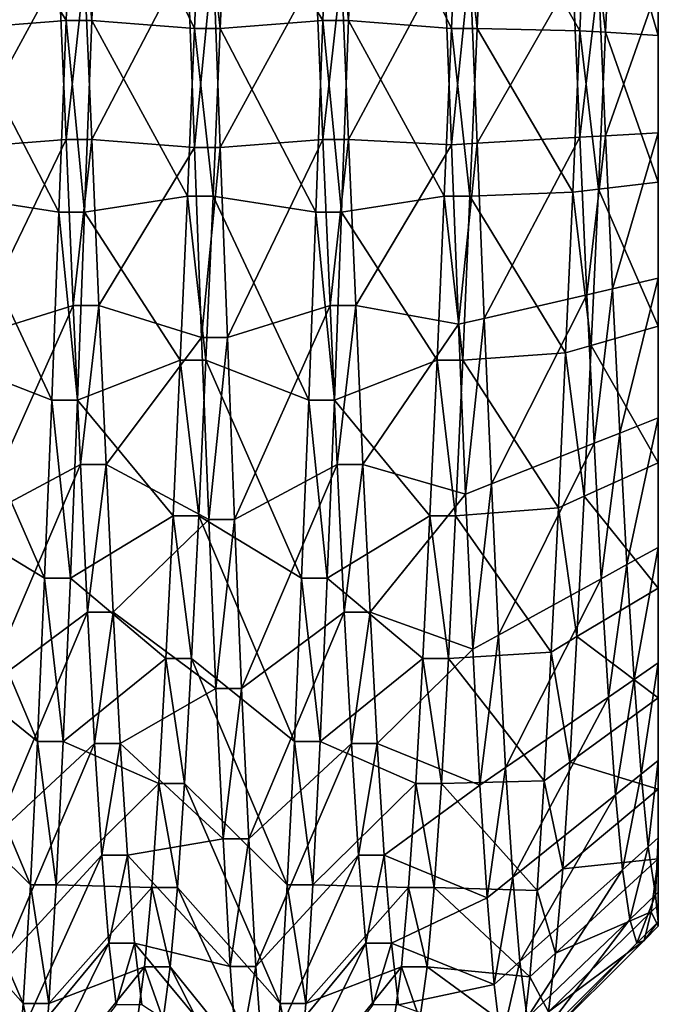
# Model space of a CAD drawing. Extents: x -0.07 to 0.068, y -0.075 to 0.039.
# Drawn here: x 0.067 to 0.068, y -0.008 to -0.006 of the extents above; entities that cross this region are included whole.
import ezdxf

# ---------------------------------------------------------------- set-up
doc = ezdxf.new("R2010")
doc.units = 0
doc.header["$MEASUREMENT"] = 0
doc.layers.get('0').update_dxf_attribs({"linetype": 'CONTINUOUS'})

msp = doc.modelspace()

# ---------------------------------------------------------------- linework, layer by layer
for points in [[(0.0680008, -0.0059667, 0.0549216), (0.0680008, -0.0044126, 0.0568886), (0.0680008, -0.0062755, 0.0549125)], [(0.0680008, -0.0062755, 0.0549125), (0.0680008, -0.0044126, 0.0568886), (0.0680008, -0.0044752, 0.0571912)], [(0.0680008, -0.0062755, 0.0549125), (0.0680008, -0.0044752, 0.0571912), (0.0680008, -0.0065813, 0.0549572)], [(0.0680008, -0.0065813, 0.0549572), (0.0680008, -0.0044752, 0.0571912), (0.0680008, -0.0045894, 0.0574783)], [(0.0680008, -0.0065813, 0.0549572), (0.0680008, -0.0045894, 0.0574783), (0.0680008, -0.0068746, 0.0550542)], [(0.0680008, -0.0068746, 0.0550542), (0.0680008, -0.0045894, 0.0574783), (0.0680008, -0.0047517, 0.0577413)], [(0.0680008, -0.0068746, 0.0550542), (0.0680008, -0.0047517, 0.0577413), (0.0680008, -0.0071467, 0.0552008)], [(0.0680008, -0.0071467, 0.0552008), (0.0680008, -0.0047517, 0.0577413), (0.0680008, -0.0049572, 0.057972)], [(0.0680008, -0.0071467, 0.0552008), (0.0680008, -0.0049572, 0.057972), (0.0680008, -0.0073891, 0.0553923)], [(0.0680008, -0.0073891, 0.0553923), (0.0680008, -0.0049572, 0.057972), (0.0680008, -0.0051997, 0.0581636)], [(0.0680008, -0.0073891, 0.0553923), (0.0680008, -0.0051997, 0.0581636), (0.0680008, -0.0075946, 0.0556231)], [(0.0680008, -0.0075946, 0.0556231), (0.0680008, -0.0051997, 0.0581636), (0.0680008, -0.0054717, 0.0583101)], [(0.0680008, -0.0075946, 0.0556231), (0.0680008, -0.0054717, 0.0583101), (0.0680008, -0.0077569, 0.055886)], [(0.0680008, -0.0077569, 0.055886), (0.0680008, -0.0054717, 0.0583101), (0.0680008, -0.005765, 0.0584072)], [(0.0665562, -0.0057081, 0.058648), (0.066757, -0.0060396, 0.0589904), (0.066772, -0.0056408, 0.0589322)], [(0.066772, -0.0056408, 0.0589322), (0.066757, -0.0060396, 0.0589904), (0.0668109, -0.0060396, 0.0589904)], [(0.066772, -0.0056408, 0.0589322), (0.0668109, -0.0060396, 0.0589904), (0.0668259, -0.0056408, 0.0589322)], [(0.0668259, -0.0056408, 0.0589322), (0.0668109, -0.0060396, 0.0589904), (0.0670267, -0.0060565, 0.0586989)], [(0.0668259, -0.0056408, 0.0589322), (0.0670267, -0.0060565, 0.0586989), (0.0670417, -0.0057081, 0.058648)], [(0.0670957, -0.0057081, 0.058648), (0.0672965, -0.0060396, 0.0589904), (0.0673115, -0.0056408, 0.0589322)], [(0.0673115, -0.0056408, 0.0589322), (0.0672965, -0.0060396, 0.0589904), (0.0673504, -0.0060396, 0.0589904)], [(0.0673115, -0.0056408, 0.0589322), (0.0673504, -0.0060396, 0.0589904), (0.0673654, -0.0056408, 0.0589322)], [(0.0673654, -0.0056408, 0.0589322), (0.0673504, -0.0060396, 0.0589904), (0.0675662, -0.0060565, 0.0586989)], [(0.0673654, -0.0056408, 0.0589322), (0.0675662, -0.0060565, 0.0586989), (0.0675812, -0.0057081, 0.058648)], [(0.0665562, -0.0057081, 0.058648), (0.0665412, -0.0060565, 0.0586989), (0.066757, -0.0060396, 0.0589904)], [(0.0670417, -0.0057081, 0.058648), (0.0670267, -0.0060565, 0.0586989), (0.0670807, -0.0060565, 0.0586989)], [(0.0670417, -0.0057081, 0.058648), (0.0670807, -0.0060565, 0.0586989), (0.0670957, -0.0057081, 0.058648)], [(0.0670957, -0.0057081, 0.058648), (0.0670807, -0.0060565, 0.0586989), (0.0672965, -0.0060396, 0.0589904)], [(0.0675812, -0.0057081, 0.058648), (0.0675662, -0.0060565, 0.0586989), (0.0676202, -0.0060565, 0.0586989)], [(0.0675812, -0.0057081, 0.058648), (0.0676202, -0.0060565, 0.0586989), (0.0676352, -0.0057081, 0.058648)], [(0.0676352, -0.0057081, 0.058648), (0.0676202, -0.0060565, 0.0586989), (0.067836, -0.0060613, 0.0586164)], [(0.0676352, -0.0057081, 0.058648), (0.067836, -0.0060613, 0.0586164), (0.067851, -0.0057305, 0.058553)], [(0.067851, -0.0057305, 0.058553), (0.067836, -0.0060613, 0.0586164), (0.0678899, -0.0060644, 0.0585626)], [(0.067851, -0.0057305, 0.058553), (0.0678899, -0.0060644, 0.0585626), (0.0679049, -0.005743, 0.0585005)], [(0.0679049, -0.005743, 0.0585005), (0.0678899, -0.0060644, 0.0585626), (0.0680008, -0.0060708, 0.0584518)], [(0.0679049, -0.005743, 0.0585005), (0.0680008, -0.0060708, 0.0584518), (0.0680008, -0.005765, 0.0584072)], [(0.0680008, -0.0077569, 0.055886), (0.0680008, -0.005765, 0.0584072), (0.0680008, -0.0078711, 0.0561731)], [(0.0680008, -0.0078711, 0.0561731), (0.0680008, -0.005765, 0.0584072), (0.0680008, -0.0060708, 0.0584518)], [(0.0665412, -0.0063067, 0.0543739), (0.0665262, -0.0059039, 0.0543858), (0.066742, -0.0059379, 0.0546758)], [(0.0668109, -0.0062898, 0.0546654), (0.066796, -0.0059379, 0.0546758), (0.0670118, -0.0059039, 0.0543858)], [(0.0668109, -0.0062898, 0.0546654), (0.0670118, -0.0059039, 0.0543858), (0.0670267, -0.0063067, 0.0543739)], [(0.0670267, -0.0063067, 0.0543739), (0.0670118, -0.0059039, 0.0543858), (0.0670657, -0.0059039, 0.0543858)], [(0.0670267, -0.0063067, 0.0543739), (0.0670657, -0.0059039, 0.0543858), (0.0670807, -0.0063067, 0.0543739)], [(0.0670807, -0.0063067, 0.0543739), (0.0670657, -0.0059039, 0.0543858), (0.0672815, -0.0059379, 0.0546758)], [(0.0673504, -0.0062898, 0.0546654), (0.0673354, -0.0059379, 0.0546758), (0.0675512, -0.0059143, 0.0544751)], [(0.0673504, -0.0062898, 0.0546654), (0.0675512, -0.0059143, 0.0544751), (0.0675662, -0.0063006, 0.0544786)], [(0.0675662, -0.0063006, 0.0544786), (0.0675512, -0.0059143, 0.0544751), (0.0676052, -0.0059206, 0.0545287)], [(0.0675662, -0.0063006, 0.0544786), (0.0676052, -0.0059206, 0.0545287), (0.0676202, -0.0062975, 0.0545325)], [(0.0676202, -0.0062975, 0.0545325), (0.0676052, -0.0059206, 0.0545287), (0.067821, -0.0059457, 0.054743)], [(0.0665412, -0.0063067, 0.0543739), (0.066742, -0.0059379, 0.0546758), (0.066757, -0.0062898, 0.0546654)], [(0.066757, -0.0062898, 0.0546654), (0.066742, -0.0059379, 0.0546758), (0.066796, -0.0059379, 0.0546758)], [(0.066757, -0.0062898, 0.0546654), (0.066796, -0.0059379, 0.0546758), (0.0668109, -0.0062898, 0.0546654)], [(0.0670807, -0.0063067, 0.0543739), (0.0672815, -0.0059379, 0.0546758), (0.0672965, -0.0062898, 0.0546654)], [(0.0672965, -0.0062898, 0.0546654), (0.0672815, -0.0059379, 0.0546758), (0.0673354, -0.0059379, 0.0546758)], [(0.0672965, -0.0062898, 0.0546654), (0.0673354, -0.0059379, 0.0546758), (0.0673504, -0.0062898, 0.0546654)], [(0.0676202, -0.0062975, 0.0545325), (0.067821, -0.0059457, 0.054743), (0.067836, -0.0062851, 0.0547479)], [(0.067836, -0.0062851, 0.0547479), (0.067821, -0.0059457, 0.054743), (0.0678749, -0.005952, 0.0547966)], [(0.067836, -0.0062851, 0.0547479), (0.0678749, -0.005952, 0.0547966), (0.0678899, -0.006282, 0.0548018)], [(0.0678899, -0.006282, 0.0548018), (0.0678749, -0.005952, 0.0547966), (0.0680008, -0.0059667, 0.0549216)], [(0.0678899, -0.006282, 0.0548018), (0.0680008, -0.0059667, 0.0549216), (0.0680008, -0.0062755, 0.0549125)], [(0.0665412, -0.0060565, 0.0586989), (0.066742, -0.0064425, 0.0589786), (0.066757, -0.0060396, 0.0589904)], [(0.066757, -0.0060396, 0.0589904), (0.066742, -0.0064425, 0.0589786), (0.0667959, -0.0064425, 0.0589786)], [(0.066757, -0.0060396, 0.0589904), (0.0667959, -0.0064425, 0.0589786), (0.0668109, -0.0060396, 0.0589904)], [(0.0668109, -0.0060396, 0.0589904), (0.0667959, -0.0064425, 0.0589786), (0.0670117, -0.0064085, 0.0586885)], [(0.0668109, -0.0060396, 0.0589904), (0.0670117, -0.0064085, 0.0586885), (0.0670267, -0.0060565, 0.0586989)], [(0.0670807, -0.0060565, 0.0586989), (0.0672815, -0.0064425, 0.0589786), (0.0672965, -0.0060396, 0.0589904)], [(0.0672965, -0.0060396, 0.0589904), (0.0672815, -0.0064425, 0.0589786), (0.0673354, -0.0064425, 0.0589786)], [(0.0672965, -0.0060396, 0.0589904), (0.0673354, -0.0064425, 0.0589786), (0.0673504, -0.0060396, 0.0589904)], [(0.0673504, -0.0060396, 0.0589904), (0.0673354, -0.0064425, 0.0589786), (0.0675512, -0.0064085, 0.0586885)], [(0.0673504, -0.0060396, 0.0589904), (0.0675512, -0.0064085, 0.0586885), (0.0675662, -0.0060565, 0.0586989)], [(0.0665412, -0.0060565, 0.0586989), (0.0665262, -0.0064085, 0.0586885), (0.066742, -0.0064425, 0.0589786)], [(0.0670267, -0.0060565, 0.0586989), (0.0670117, -0.0064085, 0.0586885), (0.0670657, -0.0064085, 0.0586885)], [(0.0670267, -0.0060565, 0.0586989), (0.0670657, -0.0064085, 0.0586885), (0.0670807, -0.0060565, 0.0586989)], [(0.0670807, -0.0060565, 0.0586989), (0.0670657, -0.0064085, 0.0586885), (0.0672815, -0.0064425, 0.0589786)], [(0.0675662, -0.0060565, 0.0586989), (0.0675512, -0.0064085, 0.0586885), (0.0676052, -0.0064085, 0.0586885)], [(0.0675662, -0.0060565, 0.0586989), (0.0676052, -0.0064085, 0.0586885), (0.0676202, -0.0060565, 0.0586989)], [(0.0676202, -0.0060565, 0.0586989), (0.0676052, -0.0064085, 0.0586885), (0.067821, -0.0064006, 0.0586213)], [(0.0676202, -0.0060565, 0.0586989), (0.067821, -0.0064006, 0.0586213), (0.067836, -0.0060613, 0.0586164)], [(0.067836, -0.0060613, 0.0586164), (0.067821, -0.0064006, 0.0586213), (0.0678749, -0.0063943, 0.0585678)], [(0.067836, -0.0060613, 0.0586164), (0.0678749, -0.0063943, 0.0585678), (0.0678899, -0.0060644, 0.0585626)], [(0.0678899, -0.0060644, 0.0585626), (0.0678749, -0.0063943, 0.0585678), (0.0680008, -0.0063796, 0.0584427)], [(0.0678899, -0.0060644, 0.0585626), (0.0680008, -0.0063796, 0.0584427), (0.0680008, -0.0060708, 0.0584518)], [(0.0680008, -0.0078711, 0.0561731), (0.0680008, -0.0060708, 0.0584518), (0.0680008, -0.0079337, 0.0564757)], [(0.0680008, -0.0079337, 0.0564757), (0.0680008, -0.0060708, 0.0584518), (0.0680008, -0.0063796, 0.0584427)], [(0.0676352, -0.0066655, 0.0546013), (0.0676202, -0.0062975, 0.0545325), (0.067836, -0.0062851, 0.0547479)], [(0.0676352, -0.0066655, 0.0546013), (0.067836, -0.0062851, 0.0547479), (0.067851, -0.0066158, 0.0548113)], [(0.067851, -0.0066158, 0.0548113), (0.067836, -0.0062851, 0.0547479), (0.0678899, -0.006282, 0.0548018)], [(0.067851, -0.0066158, 0.0548113), (0.0678899, -0.006282, 0.0548018), (0.0679049, -0.0066034, 0.0548638)], [(0.0679049, -0.0066034, 0.0548638), (0.0678899, -0.006282, 0.0548018), (0.0680008, -0.0062755, 0.0549125)], [(0.0679049, -0.0066034, 0.0548638), (0.0680008, -0.0062755, 0.0549125), (0.0680008, -0.0065813, 0.0549572)], [(0.0665562, -0.0067055, 0.0544322), (0.0665412, -0.0063067, 0.0543739), (0.066757, -0.0062898, 0.0546654)], [(0.0665562, -0.0067055, 0.0544322), (0.066757, -0.0062898, 0.0546654), (0.066772, -0.0066383, 0.0547163)], [(0.066772, -0.0066383, 0.0547163), (0.066757, -0.0062898, 0.0546654), (0.0668109, -0.0062898, 0.0546654)], [(0.066772, -0.0066383, 0.0547163), (0.0668109, -0.0062898, 0.0546654), (0.0668259, -0.0066383, 0.0547163)], [(0.0668259, -0.0066383, 0.0547163), (0.0668109, -0.0062898, 0.0546654), (0.0670267, -0.0063067, 0.0543739)], [(0.0668259, -0.0066383, 0.0547163), (0.0670267, -0.0063067, 0.0543739), (0.0670417, -0.0067055, 0.0544322)], [(0.0670417, -0.0067055, 0.0544322), (0.0670267, -0.0063067, 0.0543739), (0.0670807, -0.0063067, 0.0543739)], [(0.0670417, -0.0067055, 0.0544322), (0.0670807, -0.0063067, 0.0543739), (0.0670957, -0.0067055, 0.0544322)], [(0.0670957, -0.0067055, 0.0544322), (0.0670807, -0.0063067, 0.0543739), (0.0672965, -0.0062898, 0.0546654)], [(0.0670957, -0.0067055, 0.0544322), (0.0672965, -0.0062898, 0.0546654), (0.0673115, -0.0066383, 0.0547163)], [(0.0673115, -0.0066383, 0.0547163), (0.0672965, -0.0062898, 0.0546654), (0.0673504, -0.0062898, 0.0546654)], [(0.0673115, -0.0066383, 0.0547163), (0.0673504, -0.0062898, 0.0546654), (0.0673654, -0.0066383, 0.0547163)], [(0.0673654, -0.0066383, 0.0547163), (0.0673504, -0.0062898, 0.0546654), (0.0675662, -0.0063006, 0.0544786)], [(0.0673654, -0.0066383, 0.0547163), (0.0675662, -0.0063006, 0.0544786), (0.0675812, -0.0066779, 0.0545488)], [(0.0675812, -0.0066779, 0.0545488), (0.0675662, -0.0063006, 0.0544786), (0.0676202, -0.0062975, 0.0545325)], [(0.0675812, -0.0066779, 0.0545488), (0.0676202, -0.0062975, 0.0545325), (0.0676352, -0.0066655, 0.0546013)], [(0.0678749, -0.0063943, 0.0585678), (0.0680008, -0.0066822, 0.0583801), (0.0680008, -0.0063796, 0.0584427)], [(0.0680008, -0.0079337, 0.0564757), (0.0680008, -0.0063796, 0.0584427), (0.0680008, -0.0079428, 0.0567845)], [(0.0680008, -0.0079428, 0.0567845), (0.0680008, -0.0063796, 0.0584427), (0.0680008, -0.0066822, 0.0583801)], [(0.0665262, -0.0064085, 0.0586885), (0.0665112, -0.0067533, 0.0586172), (0.066727, -0.0068372, 0.0588969)], [(0.0665262, -0.0064085, 0.0586885), (0.066727, -0.0068372, 0.0588969), (0.066742, -0.0064425, 0.0589786)], [(0.0667959, -0.0064425, 0.0589786), (0.0669968, -0.0067533, 0.0586172), (0.0670117, -0.0064085, 0.0586885)], [(0.0670117, -0.0064085, 0.0586885), (0.0669968, -0.0067533, 0.0586172), (0.0670507, -0.0067533, 0.0586172)], [(0.0670117, -0.0064085, 0.0586885), (0.0670507, -0.0067533, 0.0586172), (0.0670657, -0.0064085, 0.0586885)], [(0.0670657, -0.0064085, 0.0586885), (0.0670507, -0.0067533, 0.0586172), (0.0672665, -0.0068372, 0.0588969)], [(0.0670657, -0.0064085, 0.0586885), (0.0672665, -0.0068372, 0.0588969), (0.0672815, -0.0064425, 0.0589786)], [(0.0673354, -0.0064425, 0.0589786), (0.0675363, -0.0067533, 0.0586172), (0.0675512, -0.0064085, 0.0586885)], [(0.0675512, -0.0064085, 0.0586885), (0.0675363, -0.0067533, 0.0586172), (0.0675902, -0.0067533, 0.0586172)], [(0.0675512, -0.0064085, 0.0586885), (0.0675902, -0.0067533, 0.0586172), (0.0676052, -0.0064085, 0.0586885)], [(0.0676052, -0.0064085, 0.0586885), (0.0675902, -0.0067533, 0.0586172), (0.067806, -0.0067382, 0.0585667)], [(0.0676052, -0.0064085, 0.0586885), (0.067806, -0.0067382, 0.0585667), (0.067821, -0.0064006, 0.0586213)], [(0.067821, -0.0064006, 0.0586213), (0.067806, -0.0067382, 0.0585667), (0.06786, -0.0067227, 0.0585151)], [(0.067821, -0.0064006, 0.0586213), (0.06786, -0.0067227, 0.0585151), (0.0678749, -0.0063943, 0.0585678)], [(0.0678749, -0.0063943, 0.0585678), (0.06786, -0.0067227, 0.0585151), (0.0680008, -0.0066822, 0.0583801)], [(0.066742, -0.0064425, 0.0589786), (0.066727, -0.0068372, 0.0588969), (0.066781, -0.0068372, 0.0588969)], [(0.066742, -0.0064425, 0.0589786), (0.066781, -0.0068372, 0.0588969), (0.0667959, -0.0064425, 0.0589786)], [(0.0667959, -0.0064425, 0.0589786), (0.066781, -0.0068372, 0.0588969), (0.0669968, -0.0067533, 0.0586172)], [(0.0672815, -0.0064425, 0.0589786), (0.0672665, -0.0068372, 0.0588969), (0.0673205, -0.0068372, 0.0588969)], [(0.0672815, -0.0064425, 0.0589786), (0.0673205, -0.0068372, 0.0588969), (0.0673354, -0.0064425, 0.0589786)], [(0.0673354, -0.0064425, 0.0589786), (0.0673205, -0.0068372, 0.0588969), (0.0675363, -0.0067533, 0.0586172)], [(0.0679199, -0.0069067, 0.0549799), (0.0679049, -0.0066034, 0.0548638), (0.0680008, -0.0065813, 0.0549572)], [(0.0679199, -0.0069067, 0.0549799), (0.0680008, -0.0065813, 0.0549572), (0.0680008, -0.0068746, 0.0550542)], [(0.0676502, -0.0070134, 0.0547322), (0.0676352, -0.0066655, 0.0546013), (0.067851, -0.0066158, 0.0548113)], [(0.0676502, -0.0070134, 0.0547322), (0.067851, -0.0066158, 0.0548113), (0.067866, -0.006928, 0.0549304)], [(0.067866, -0.006928, 0.0549304), (0.067851, -0.0066158, 0.0548113), (0.0679049, -0.0066034, 0.0548638)], [(0.067866, -0.006928, 0.0549304), (0.0679049, -0.0066034, 0.0548638), (0.0679199, -0.0069067, 0.0549799)], [(0.0665712, -0.0070881, 0.0545588), (0.0665562, -0.0067055, 0.0544322), (0.066772, -0.0066383, 0.0547163)], [(0.0665712, -0.0070881, 0.0545588), (0.066772, -0.0066383, 0.0547163), (0.066787, -0.0069726, 0.0548269)], [(0.066787, -0.0069726, 0.0548269), (0.066772, -0.0066383, 0.0547163), (0.0668259, -0.0066383, 0.0547163)], [(0.066787, -0.0069726, 0.0548269), (0.0668259, -0.0066383, 0.0547163), (0.0668409, -0.0069726, 0.0548269)], [(0.0668409, -0.0069726, 0.0548269), (0.0668259, -0.0066383, 0.0547163), (0.0670417, -0.0067055, 0.0544322)], [(0.0671107, -0.0070881, 0.0545588), (0.0670957, -0.0067055, 0.0544322), (0.0673115, -0.0066383, 0.0547163)], [(0.0671107, -0.0070881, 0.0545588), (0.0673115, -0.0066383, 0.0547163), (0.0673265, -0.0069726, 0.0548269)], [(0.0673265, -0.0069726, 0.0548269), (0.0673115, -0.0066383, 0.0547163), (0.0673654, -0.0066383, 0.0547163)], [(0.0673265, -0.0069726, 0.0548269), (0.0673654, -0.0066383, 0.0547163), (0.0673804, -0.0069726, 0.0548269)], [(0.0673804, -0.0069726, 0.0548269), (0.0673654, -0.0066383, 0.0547163), (0.0675812, -0.0066779, 0.0545488)], [(0.0673804, -0.0069726, 0.0548269), (0.0675812, -0.0066779, 0.0545488), (0.0675962, -0.0070348, 0.0546826)], [(0.0675962, -0.0070348, 0.0546826), (0.0675812, -0.0066779, 0.0545488), (0.0676352, -0.0066655, 0.0546013)], [(0.0675962, -0.0070348, 0.0546826), (0.0676352, -0.0066655, 0.0546013), (0.0676502, -0.0070134, 0.0547322)], [(0.06786, -0.0067227, 0.0585151), (0.0680008, -0.0069693, 0.0582659), (0.0680008, -0.0066822, 0.0583801)], [(0.0680008, -0.0079428, 0.0567845), (0.0680008, -0.0066822, 0.0583801), (0.0680008, -0.0078982, 0.0570903)], [(0.0680008, -0.0078982, 0.0570903), (0.0680008, -0.0066822, 0.0583801), (0.0680008, -0.0069693, 0.0582659)], [(0.0668409, -0.0069726, 0.0548269), (0.0670417, -0.0067055, 0.0544322), (0.0670567, -0.0070881, 0.0545588)], [(0.0670567, -0.0070881, 0.0545588), (0.0670417, -0.0067055, 0.0544322), (0.0670957, -0.0067055, 0.0544322)], [(0.0670567, -0.0070881, 0.0545588), (0.0670957, -0.0067055, 0.0544322), (0.0671107, -0.0070881, 0.0545588)], [(0.067806, -0.0067382, 0.0585667), (0.067845, -0.0070393, 0.0584052), (0.06786, -0.0067227, 0.0585151)], [(0.06786, -0.0067227, 0.0585151), (0.067845, -0.0070393, 0.0584052), (0.0680008, -0.0069693, 0.0582659)], [(0.0675902, -0.0067533, 0.0586172), (0.067791, -0.0070636, 0.0584534), (0.067806, -0.0067382, 0.0585667)], [(0.067806, -0.0067382, 0.0585667), (0.067791, -0.0070636, 0.0584534), (0.067845, -0.0070393, 0.0584052)], [(0.0665112, -0.0067533, 0.0586172), (0.0664962, -0.0070805, 0.0584871), (0.066712, -0.0072117, 0.058748)], [(0.0665112, -0.0067533, 0.0586172), (0.066712, -0.0072117, 0.058748), (0.066727, -0.0068372, 0.0588969)], [(0.066781, -0.0068372, 0.0588969), (0.0669818, -0.0070805, 0.0584871), (0.0669968, -0.0067533, 0.0586172)], [(0.0669968, -0.0067533, 0.0586172), (0.0669818, -0.0070805, 0.0584871), (0.0670357, -0.0070805, 0.0584871)], [(0.0669968, -0.0067533, 0.0586172), (0.0670357, -0.0070805, 0.0584871), (0.0670507, -0.0067533, 0.0586172)], [(0.0670507, -0.0067533, 0.0586172), (0.0670357, -0.0070805, 0.0584871), (0.0672515, -0.0072117, 0.058748)], [(0.0670507, -0.0067533, 0.0586172), (0.0672515, -0.0072117, 0.058748), (0.0672665, -0.0068372, 0.0588969)], [(0.0673205, -0.0068372, 0.0588969), (0.0675213, -0.0070805, 0.0584871), (0.0675363, -0.0067533, 0.0586172)], [(0.0675363, -0.0067533, 0.0586172), (0.0675213, -0.0070805, 0.0584871), (0.0675752, -0.0070805, 0.0584871)], [(0.0675363, -0.0067533, 0.0586172), (0.0675752, -0.0070805, 0.0584871), (0.0675902, -0.0067533, 0.0586172)], [(0.0675902, -0.0067533, 0.0586172), (0.0675752, -0.0070805, 0.0584871), (0.067791, -0.0070636, 0.0584534)], [(0.066727, -0.0068372, 0.0588969), (0.066712, -0.0072117, 0.058748), (0.066766, -0.0072117, 0.058748)], [(0.066727, -0.0068372, 0.0588969), (0.066766, -0.0072117, 0.058748), (0.066781, -0.0068372, 0.0588969)], [(0.066781, -0.0068372, 0.0588969), (0.066766, -0.0072117, 0.058748), (0.0669818, -0.0070805, 0.0584871)], [(0.0672665, -0.0068372, 0.0588969), (0.0672515, -0.0072117, 0.058748), (0.0673055, -0.0072117, 0.058748)], [(0.0672665, -0.0068372, 0.0588969), (0.0673055, -0.0072117, 0.058748), (0.0673205, -0.0068372, 0.0588969)], [(0.0673205, -0.0068372, 0.0588969), (0.0673055, -0.0072117, 0.058748), (0.0675213, -0.0070805, 0.0584871)], [(0.0679349, -0.0071829, 0.0551457), (0.0679199, -0.0069067, 0.0549799), (0.0680008, -0.0068746, 0.0550542)], [(0.0679349, -0.0071829, 0.0551457), (0.0680008, -0.0068746, 0.0550542), (0.0680008, -0.0071467, 0.0552008)], [(0.0678809, -0.0072125, 0.0551006), (0.067866, -0.006928, 0.0549304), (0.0679199, -0.0069067, 0.0549799)], [(0.0678809, -0.0072125, 0.0551006), (0.0679199, -0.0069067, 0.0549799), (0.0679349, -0.0071829, 0.0551457)], [(0.0676651, -0.007331, 0.0549202), (0.0676502, -0.0070134, 0.0547322), (0.067866, -0.006928, 0.0549304)], [(0.0676651, -0.007331, 0.0549202), (0.067866, -0.006928, 0.0549304), (0.0678809, -0.0072125, 0.0551006)], [(0.067845, -0.0070393, 0.0584052), (0.0680008, -0.0072323, 0.0581036), (0.0680008, -0.0069693, 0.0582659)], [(0.0680008, -0.0078982, 0.0570903), (0.0680008, -0.0069693, 0.0582659), (0.0680008, -0.0078011, 0.0573836)], [(0.0680008, -0.0078011, 0.0573836), (0.0680008, -0.0069693, 0.0582659), (0.0680008, -0.0072323, 0.0581036)], [(0.0665861, -0.007443, 0.0547499), (0.0665712, -0.0070881, 0.0545588), (0.066787, -0.0069726, 0.0548269)], [(0.0665861, -0.007443, 0.0547499), (0.066787, -0.0069726, 0.0548269), (0.066802, -0.0072826, 0.0549939)], [(0.066802, -0.0072826, 0.0549939), (0.066787, -0.0069726, 0.0548269), (0.0668409, -0.0069726, 0.0548269)], [(0.066802, -0.0072826, 0.0549939), (0.0668409, -0.0069726, 0.0548269), (0.0668559, -0.0072826, 0.0549939)], [(0.0668559, -0.0072826, 0.0549939), (0.0668409, -0.0069726, 0.0548269), (0.0670567, -0.0070881, 0.0545588)], [(0.0671256, -0.007443, 0.0547499), (0.0671107, -0.0070881, 0.0545588), (0.0673265, -0.0069726, 0.0548269)], [(0.0671256, -0.007443, 0.0547499), (0.0673265, -0.0069726, 0.0548269), (0.0673414, -0.0072826, 0.0549939)], [(0.0673414, -0.0072826, 0.0549939), (0.0673265, -0.0069726, 0.0548269), (0.0673804, -0.0069726, 0.0548269)], [(0.0673414, -0.0072826, 0.0549939), (0.0673804, -0.0069726, 0.0548269), (0.0673954, -0.0072826, 0.0549939)], [(0.0673954, -0.0072826, 0.0549939), (0.0673804, -0.0069726, 0.0548269), (0.0675962, -0.0070348, 0.0546826)], [(0.0676112, -0.0073607, 0.0548752), (0.0675962, -0.0070348, 0.0546826), (0.0676502, -0.0070134, 0.0547322)], [(0.0676112, -0.0073607, 0.0548752), (0.0676502, -0.0070134, 0.0547322), (0.0676651, -0.007331, 0.0549202)], [(0.0673954, -0.0072826, 0.0549939), (0.0675962, -0.0070348, 0.0546826), (0.0676112, -0.0073607, 0.0548752)], [(0.067791, -0.0070636, 0.0584534), (0.06783, -0.0073343, 0.0582406), (0.067845, -0.0070393, 0.0584052)], [(0.067845, -0.0070393, 0.0584052), (0.06783, -0.0073343, 0.0582406), (0.0680008, -0.0072323, 0.0581036)], [(0.0675752, -0.0070805, 0.0584871), (0.067776, -0.0073666, 0.0582839), (0.067791, -0.0070636, 0.0584534)], [(0.067791, -0.0070636, 0.0584534), (0.067776, -0.0073666, 0.0582839), (0.06783, -0.0073343, 0.0582406)], [(0.0664962, -0.0070805, 0.0584871), (0.0664812, -0.0073801, 0.0583021), (0.066697, -0.0075546, 0.0585362)], [(0.0664962, -0.0070805, 0.0584871), (0.066697, -0.0075546, 0.0585362), (0.066712, -0.0072117, 0.058748)], [(0.066766, -0.0072117, 0.058748), (0.0669668, -0.0073801, 0.0583021), (0.0669818, -0.0070805, 0.0584871)], [(0.0668559, -0.0072826, 0.0549939), (0.0670567, -0.0070881, 0.0545588), (0.0670717, -0.007443, 0.0547499)], [(0.0669818, -0.0070805, 0.0584871), (0.0669668, -0.0073801, 0.0583021), (0.0670207, -0.0073801, 0.0583021)], [(0.0669818, -0.0070805, 0.0584871), (0.0670207, -0.0073801, 0.0583021), (0.0670357, -0.0070805, 0.0584871)], [(0.0670357, -0.0070805, 0.0584871), (0.0670207, -0.0073801, 0.0583021), (0.0672365, -0.0075546, 0.0585362)], [(0.0670357, -0.0070805, 0.0584871), (0.0672365, -0.0075546, 0.0585362), (0.0672515, -0.0072117, 0.058748)], [(0.0670717, -0.007443, 0.0547499), (0.0670567, -0.0070881, 0.0545588), (0.0671107, -0.0070881, 0.0545588)], [(0.0670717, -0.007443, 0.0547499), (0.0671107, -0.0070881, 0.0545588), (0.0671256, -0.007443, 0.0547499)], [(0.0673055, -0.0072117, 0.058748), (0.0675063, -0.0073801, 0.0583021), (0.0675213, -0.0070805, 0.0584871)], [(0.0675213, -0.0070805, 0.0584871), (0.0675063, -0.0073801, 0.0583021), (0.0675602, -0.0073801, 0.0583021)], [(0.0675213, -0.0070805, 0.0584871), (0.0675602, -0.0073801, 0.0583021), (0.0675752, -0.0070805, 0.0584871)], [(0.0675752, -0.0070805, 0.0584871), (0.0675602, -0.0073801, 0.0583021), (0.067776, -0.0073666, 0.0582839)], [(0.0679499, -0.0074241, 0.0553553), (0.0679349, -0.0071829, 0.0551457), (0.0680008, -0.0071467, 0.0552008)], [(0.0679499, -0.0074241, 0.0553553), (0.0680008, -0.0071467, 0.0552008), (0.0680008, -0.0073891, 0.0553923)], [(0.0678959, -0.0074611, 0.055316), (0.0678809, -0.0072125, 0.0551006), (0.0679349, -0.0071829, 0.0551457)], [(0.0678959, -0.0074611, 0.055316), (0.0679349, -0.0071829, 0.0551457), (0.0679499, -0.0074241, 0.0553553)], [(0.066712, -0.0072117, 0.058748), (0.066697, -0.0075546, 0.0585362), (0.066751, -0.0075546, 0.0585362)], [(0.066712, -0.0072117, 0.058748), (0.066751, -0.0075546, 0.0585362), (0.066766, -0.0072117, 0.058748)], [(0.066766, -0.0072117, 0.058748), (0.066751, -0.0075546, 0.0585362), (0.0669668, -0.0073801, 0.0583021)], [(0.0672515, -0.0072117, 0.058748), (0.0672365, -0.0075546, 0.0585362), (0.0672905, -0.0075546, 0.0585362)], [(0.0672515, -0.0072117, 0.058748), (0.0672905, -0.0075546, 0.0585362), (0.0673055, -0.0072117, 0.058748)], [(0.0673055, -0.0072117, 0.058748), (0.0672905, -0.0075546, 0.0585362), (0.0675063, -0.0073801, 0.0583021)], [(0.0676801, -0.0076091, 0.055159), (0.0676651, -0.007331, 0.0549202), (0.0678809, -0.0072125, 0.0551006)], [(0.0676801, -0.0076091, 0.055159), (0.0678809, -0.0072125, 0.0551006), (0.0678959, -0.0074611, 0.055316)], [(0.06783, -0.0073343, 0.0582406), (0.0680008, -0.007463, 0.0578981), (0.0680008, -0.0072323, 0.0581036)], [(0.0680008, -0.0078011, 0.0573836), (0.0680008, -0.0072323, 0.0581036), (0.0680008, -0.0076546, 0.0576557)], [(0.0680008, -0.0076546, 0.0576557), (0.0680008, -0.0072323, 0.0581036), (0.0680008, -0.007463, 0.0578981)], [(0.0666011, -0.0077592, 0.0549998), (0.0665861, -0.007443, 0.0547499), (0.066802, -0.0072826, 0.0549939)], [(0.0666011, -0.0077592, 0.0549998), (0.066802, -0.0072826, 0.0549939), (0.0668169, -0.0075589, 0.0552122)], [(0.0668169, -0.0075589, 0.0552122), (0.066802, -0.0072826, 0.0549939), (0.0668559, -0.0072826, 0.0549939)], [(0.0668169, -0.0075589, 0.0552122), (0.0668559, -0.0072826, 0.0549939), (0.0668709, -0.0075589, 0.0552122)], [(0.0668709, -0.0075589, 0.0552122), (0.0668559, -0.0072826, 0.0549939), (0.0670717, -0.007443, 0.0547499)], [(0.0671406, -0.0077592, 0.0549998), (0.0671256, -0.007443, 0.0547499), (0.0673414, -0.0072826, 0.0549939)], [(0.0671406, -0.0077592, 0.0549998), (0.0673414, -0.0072826, 0.0549939), (0.0673564, -0.0075589, 0.0552122)], [(0.0673564, -0.0075589, 0.0552122), (0.0673414, -0.0072826, 0.0549939), (0.0673954, -0.0072826, 0.0549939)], [(0.0673564, -0.0075589, 0.0552122), (0.0673954, -0.0072826, 0.0549939), (0.0674104, -0.0075589, 0.0552122)], [(0.0674104, -0.0075589, 0.0552122), (0.0673954, -0.0072826, 0.0549939), (0.0676112, -0.0073607, 0.0548752)], [(0.0676262, -0.0076461, 0.0551197), (0.0676112, -0.0073607, 0.0548752), (0.0676651, -0.007331, 0.0549202)], [(0.0676262, -0.0076461, 0.0551197), (0.0676651, -0.007331, 0.0549202), (0.0676801, -0.0076091, 0.055159)], [(0.067776, -0.0073666, 0.0582839), (0.067815, -0.0075982, 0.0580256), (0.06783, -0.0073343, 0.0582406)], [(0.06783, -0.0073343, 0.0582406), (0.067815, -0.0075982, 0.0580256), (0.0680008, -0.007463, 0.0578981)], [(0.0674104, -0.0075589, 0.0552122), (0.0676112, -0.0073607, 0.0548752), (0.0676262, -0.0076461, 0.0551197)], [(0.0664812, -0.0073801, 0.0583021), (0.0664663, -0.0076431, 0.0580679), (0.0666821, -0.0078556, 0.0582682)], [(0.0664812, -0.0073801, 0.0583021), (0.0666821, -0.0078556, 0.0582682), (0.066697, -0.0075546, 0.0585362)], [(0.066751, -0.0075546, 0.0585362), (0.0669518, -0.0076431, 0.0580679), (0.0669668, -0.0073801, 0.0583021)], [(0.0669668, -0.0073801, 0.0583021), (0.0669518, -0.0076431, 0.0580679), (0.0670058, -0.0076431, 0.0580679)], [(0.0669668, -0.0073801, 0.0583021), (0.0670058, -0.0076431, 0.0580679), (0.0670207, -0.0073801, 0.0583021)], [(0.0670207, -0.0073801, 0.0583021), (0.0670058, -0.0076431, 0.0580679), (0.0672215, -0.0078556, 0.0582682)], [(0.0670207, -0.0073801, 0.0583021), (0.0672215, -0.0078556, 0.0582682), (0.0672365, -0.0075546, 0.0585362)], [(0.0672905, -0.0075546, 0.0585362), (0.0674913, -0.0076431, 0.0580679), (0.0675063, -0.0073801, 0.0583021)], [(0.0675063, -0.0073801, 0.0583021), (0.0674913, -0.0076431, 0.0580679), (0.0675453, -0.0076431, 0.0580679)], [(0.0675063, -0.0073801, 0.0583021), (0.0675453, -0.0076431, 0.0580679), (0.0675602, -0.0073801, 0.0583021)], [(0.0675602, -0.0073801, 0.0583021), (0.0675453, -0.0076431, 0.0580679), (0.067761, -0.0076375, 0.0580626)], [(0.0675602, -0.0073801, 0.0583021), (0.067761, -0.0076375, 0.0580626), (0.067776, -0.0073666, 0.0582839)], [(0.067776, -0.0073666, 0.0582839), (0.067761, -0.0076375, 0.0580626), (0.067815, -0.0075982, 0.0580256)], [(0.0679649, -0.0076235, 0.0556016), (0.0679499, -0.0074241, 0.0553553), (0.0680008, -0.0073891, 0.0553923)], [(0.0679649, -0.0076235, 0.0556016), (0.0680008, -0.0073891, 0.0553923), (0.0680008, -0.0075946, 0.0556231)], [(0.0679109, -0.0076667, 0.0555693), (0.0678959, -0.0074611, 0.055316), (0.0679499, -0.0074241, 0.0553553)], [(0.0679109, -0.0076667, 0.0555693), (0.0679499, -0.0074241, 0.0553553), (0.0679649, -0.0076235, 0.0556016)], [(0.0668709, -0.0075589, 0.0552122), (0.0670717, -0.007443, 0.0547499), (0.0670867, -0.0077592, 0.0549998)], [(0.0670867, -0.0077592, 0.0549998), (0.0670717, -0.007443, 0.0547499), (0.0671256, -0.007443, 0.0547499)], [(0.0670867, -0.0077592, 0.0549998), (0.0671256, -0.007443, 0.0547499), (0.0671406, -0.0077592, 0.0549998)], [(0.0676951, -0.0078398, 0.0554404), (0.0676801, -0.0076091, 0.055159), (0.0678959, -0.0074611, 0.055316)], [(0.0676951, -0.0078398, 0.0554404), (0.0678959, -0.0074611, 0.055316), (0.0679109, -0.0076667, 0.0555693)], [(0.067815, -0.0075982, 0.0580256), (0.0680008, -0.0076546, 0.0576557), (0.0680008, -0.007463, 0.0578981)], [(0.0666161, -0.0080272, 0.0553007), (0.0666011, -0.0077592, 0.0549998), (0.0668169, -0.0075589, 0.0552122)], [(0.0666161, -0.0080272, 0.0553007), (0.0668169, -0.0075589, 0.0552122), (0.0668319, -0.0077931, 0.0554752)], [(0.066697, -0.0075546, 0.0585362), (0.0666821, -0.0078556, 0.0582682), (0.066736, -0.0078556, 0.0582682)], [(0.066697, -0.0075546, 0.0585362), (0.066736, -0.0078556, 0.0582682), (0.066751, -0.0075546, 0.0585362)], [(0.066751, -0.0075546, 0.0585362), (0.066736, -0.0078556, 0.0582682), (0.0669518, -0.0076431, 0.0580679)], [(0.0668319, -0.0077931, 0.0554752), (0.0668169, -0.0075589, 0.0552122), (0.0668709, -0.0075589, 0.0552122)], [(0.0668319, -0.0077931, 0.0554752), (0.0668709, -0.0075589, 0.0552122), (0.0668859, -0.0077931, 0.0554752)], [(0.0668859, -0.0077931, 0.0554752), (0.0668709, -0.0075589, 0.0552122), (0.0670867, -0.0077592, 0.0549998)], [(0.0671556, -0.0080272, 0.0553007), (0.0671406, -0.0077592, 0.0549998), (0.0673564, -0.0075589, 0.0552122)], [(0.0671556, -0.0080272, 0.0553007), (0.0673564, -0.0075589, 0.0552122), (0.0673714, -0.0077931, 0.0554752)], [(0.0672365, -0.0075546, 0.0585362), (0.0672215, -0.0078556, 0.0582682), (0.0672755, -0.0078556, 0.0582682)], [(0.0672365, -0.0075546, 0.0585362), (0.0672755, -0.0078556, 0.0582682), (0.0672905, -0.0075546, 0.0585362)], [(0.0672905, -0.0075546, 0.0585362), (0.0672755, -0.0078556, 0.0582682), (0.0674913, -0.0076431, 0.0580679)], [(0.0673714, -0.0077931, 0.0554752), (0.0673564, -0.0075589, 0.0552122), (0.0674104, -0.0075589, 0.0552122)], [(0.0673714, -0.0077931, 0.0554752), (0.0674104, -0.0075589, 0.0552122), (0.0674254, -0.0077931, 0.0554752)], [(0.0674254, -0.0077931, 0.0554752), (0.0674104, -0.0075589, 0.0552122), (0.0676262, -0.0076461, 0.0551197)], [(0.0676412, -0.007883, 0.0554082), (0.0676262, -0.0076461, 0.0551197), (0.0676801, -0.0076091, 0.055159)], [(0.0676412, -0.007883, 0.0554082), (0.0676801, -0.0076091, 0.055159), (0.0676951, -0.0078398, 0.0554404)], [(0.067761, -0.0076375, 0.0580626), (0.0678, -0.0078224, 0.0577659), (0.067815, -0.0075982, 0.0580256)], [(0.067815, -0.0075982, 0.0580256), (0.0678, -0.0078224, 0.0577659), (0.0680008, -0.0076546, 0.0576557)], [(0.0679798, -0.0077757, 0.0558766), (0.0679649, -0.0076235, 0.0556016), (0.0680008, -0.0075946, 0.0556231)], [(0.0679798, -0.0077757, 0.0558766), (0.0680008, -0.0075946, 0.0556231), (0.0680008, -0.0077569, 0.055886)], [(0.0679259, -0.0078239, 0.0558523), (0.0679109, -0.0076667, 0.0555693), (0.0679649, -0.0076235, 0.0556016)], [(0.0679259, -0.0078239, 0.0558523), (0.0679649, -0.0076235, 0.0556016), (0.0679798, -0.0077757, 0.0558766)], [(0.0664663, -0.0076431, 0.0580679), (0.0664513, -0.0078614, 0.0577916), (0.0666671, -0.0081054, 0.0579519)], [(0.0664663, -0.0076431, 0.0580679), (0.0666671, -0.0081054, 0.0579519), (0.0666821, -0.0078556, 0.0582682)], [(0.066736, -0.0078556, 0.0582682), (0.0669368, -0.0078614, 0.0577916), (0.0669518, -0.0076431, 0.0580679)], [(0.0669518, -0.0076431, 0.0580679), (0.0669368, -0.0078614, 0.0577916), (0.0669908, -0.0078614, 0.0577916)], [(0.0669518, -0.0076431, 0.0580679), (0.0669908, -0.0078614, 0.0577916), (0.0670058, -0.0076431, 0.0580679)], [(0.0670058, -0.0076431, 0.0580679), (0.0669908, -0.0078614, 0.0577916), (0.0672066, -0.0081054, 0.0579519)], [(0.0670058, -0.0076431, 0.0580679), (0.0672066, -0.0081054, 0.0579519), (0.0672215, -0.0078556, 0.0582682)], [(0.0672755, -0.0078556, 0.0582682), (0.0674763, -0.0078614, 0.0577916), (0.0674913, -0.0076431, 0.0580679)], [(0.0674254, -0.0077931, 0.0554752), (0.0676262, -0.0076461, 0.0551197), (0.0676412, -0.007883, 0.0554082)], [(0.0674913, -0.0076431, 0.0580679), (0.0674763, -0.0078614, 0.0577916), (0.0675303, -0.0078614, 0.0577916)], [(0.0674913, -0.0076431, 0.0580679), (0.0675303, -0.0078614, 0.0577916), (0.0675453, -0.0076431, 0.0580679)], [(0.0675453, -0.0076431, 0.0580679), (0.0675303, -0.0078614, 0.0577916), (0.0677461, -0.0078675, 0.0577956)], [(0.0675453, -0.0076431, 0.0580679), (0.0677461, -0.0078675, 0.0577956), (0.067761, -0.0076375, 0.0580626)], [(0.067761, -0.0076375, 0.0580626), (0.0677461, -0.0078675, 0.0577956), (0.0678, -0.0078224, 0.0577659)], [(0.0678, -0.0078224, 0.0577659), (0.0680008, -0.0078011, 0.0573836), (0.0680008, -0.0076546, 0.0576557)], [(0.0677101, -0.0080167, 0.0557554), (0.0676951, -0.0078398, 0.0554404), (0.0679109, -0.0076667, 0.0555693)], [(0.0677101, -0.0080167, 0.0557554), (0.0679109, -0.0076667, 0.0555693), (0.0679259, -0.0078239, 0.0558523)], [(0.0679948, -0.0078769, 0.0561714), (0.0679798, -0.0077757, 0.0558766), (0.0680008, -0.0077569, 0.055886)], [(0.0679948, -0.0078769, 0.0561714), (0.0680008, -0.0077569, 0.055886), (0.0680008, -0.0078711, 0.0561731)], [(0.0668859, -0.0077931, 0.0554752), (0.0670867, -0.0077592, 0.0549998), (0.0671017, -0.0080272, 0.0553007)], [(0.0671017, -0.0080272, 0.0553007), (0.0670867, -0.0077592, 0.0549998), (0.0671406, -0.0077592, 0.0549998)], [(0.0671017, -0.0080272, 0.0553007), (0.0671406, -0.0077592, 0.0549998), (0.0671556, -0.0080272, 0.0553007)], [(0.0679409, -0.0079286, 0.0561559), (0.0679259, -0.0078239, 0.0558523), (0.0679798, -0.0077757, 0.0558766)], [(0.0679409, -0.0079286, 0.0561559), (0.0679798, -0.0077757, 0.0558766), (0.0679948, -0.0078769, 0.0561714)], [(0.0666311, -0.008239, 0.0556437), (0.0666161, -0.0080272, 0.0553007), (0.0668319, -0.0077931, 0.0554752)], [(0.0666311, -0.008239, 0.0556437), (0.0668319, -0.0077931, 0.0554752), (0.0668469, -0.0079781, 0.0557748)], [(0.0668469, -0.0079781, 0.0557748), (0.0668319, -0.0077931, 0.0554752), (0.0668859, -0.0077931, 0.0554752)], [(0.0668469, -0.0079781, 0.0557748), (0.0668859, -0.0077931, 0.0554752), (0.0669008, -0.0079781, 0.0557748)], [(0.0669008, -0.0079781, 0.0557748), (0.0668859, -0.0077931, 0.0554752), (0.0671017, -0.0080272, 0.0553007)], [(0.0671706, -0.008239, 0.0556437), (0.0671556, -0.0080272, 0.0553007), (0.0673714, -0.0077931, 0.0554752)], [(0.0671706, -0.008239, 0.0556437), (0.0673714, -0.0077931, 0.0554752), (0.0673864, -0.0079781, 0.0557748)], [(0.0673864, -0.0079781, 0.0557748), (0.0673714, -0.0077931, 0.0554752), (0.0674254, -0.0077931, 0.0554752)], [(0.0673864, -0.0079781, 0.0557748), (0.0674254, -0.0077931, 0.0554752), (0.0674404, -0.0079781, 0.0557748)], [(0.0674404, -0.0079781, 0.0557748), (0.0674254, -0.0077931, 0.0554752), (0.0676412, -0.007883, 0.0554082)], [(0.067785, -0.0079993, 0.057469), (0.0679858, -0.0079128, 0.0570937), (0.0680008, -0.0078011, 0.0573836)], [(0.0678, -0.0078224, 0.0577659), (0.067785, -0.0079993, 0.057469), (0.0680008, -0.0078011, 0.0573836)], [(0.0680008, -0.0078011, 0.0573836), (0.0679858, -0.0079128, 0.0570937), (0.0680008, -0.0078982, 0.0570903)], [(0.0676562, -0.0080649, 0.0557312), (0.0676412, -0.007883, 0.0554082), (0.0676951, -0.0078398, 0.0554404)], [(0.0676562, -0.0080649, 0.0557312), (0.0676951, -0.0078398, 0.0554404), (0.0677101, -0.0080167, 0.0557554)], [(0.0677251, -0.0081353, 0.0560939), (0.0677101, -0.0080167, 0.0557554), (0.0679259, -0.0078239, 0.0558523)], [(0.0677251, -0.0081353, 0.0560939), (0.0679259, -0.0078239, 0.0558523), (0.0679409, -0.0079286, 0.0561559)], [(0.0677461, -0.0078675, 0.0577956), (0.067785, -0.0079993, 0.057469), (0.0678, -0.0078224, 0.0577659)], [(0.0664513, -0.0078614, 0.0577916), (0.0666521, -0.0082966, 0.0575971), (0.0666671, -0.0081054, 0.0579519)], [(0.0666821, -0.0078556, 0.0582682), (0.0666671, -0.0081054, 0.0579519), (0.066721, -0.0081054, 0.0579519)], [(0.0666821, -0.0078556, 0.0582682), (0.066721, -0.0081054, 0.0579519), (0.066736, -0.0078556, 0.0582682)], [(0.066736, -0.0078556, 0.0582682), (0.066721, -0.0081054, 0.0579519), (0.0669368, -0.0078614, 0.0577916)], [(0.066721, -0.0081054, 0.0579519), (0.0669218, -0.0080284, 0.0574816), (0.0669368, -0.0078614, 0.0577916)], [(0.0669368, -0.0078614, 0.0577916), (0.0669218, -0.0080284, 0.0574816), (0.0669758, -0.0080284, 0.0574816)], [(0.0669368, -0.0078614, 0.0577916), (0.0669758, -0.0080284, 0.0574816), (0.0669908, -0.0078614, 0.0577916)], [(0.0669908, -0.0078614, 0.0577916), (0.0669758, -0.0080284, 0.0574816), (0.0671916, -0.0082966, 0.0575971)], [(0.0669908, -0.0078614, 0.0577916), (0.0671916, -0.0082966, 0.0575971), (0.0672066, -0.0081054, 0.0579519)], [(0.0672215, -0.0078556, 0.0582682), (0.0672066, -0.0081054, 0.0579519), (0.0672605, -0.0081054, 0.0579519)], [(0.0672215, -0.0078556, 0.0582682), (0.0672605, -0.0081054, 0.0579519), (0.0672755, -0.0078556, 0.0582682)], [(0.0672755, -0.0078556, 0.0582682), (0.0672605, -0.0081054, 0.0579519), (0.0674763, -0.0078614, 0.0577916)], [(0.0672605, -0.0081054, 0.0579519), (0.0674613, -0.0080284, 0.0574816), (0.0674763, -0.0078614, 0.0577916)], [(0.0674763, -0.0078614, 0.0577916), (0.0674613, -0.0080284, 0.0574816), (0.0675153, -0.0080284, 0.0574816)], [(0.0674763, -0.0078614, 0.0577916), (0.0675153, -0.0080284, 0.0574816), (0.0675303, -0.0078614, 0.0577916)], [(0.0675303, -0.0078614, 0.0577916), (0.0675153, -0.0080284, 0.0574816), (0.0677311, -0.0080488, 0.0574904)], [(0.0675303, -0.0078614, 0.0577916), (0.0677311, -0.0080488, 0.0574904), (0.0677461, -0.0078675, 0.0577956)], [(0.0677461, -0.0078675, 0.0577956), (0.0677311, -0.0080488, 0.0574904), (0.067785, -0.0079993, 0.057469)], [(0.0679559, -0.0079784, 0.0564705), (0.0679409, -0.0079286, 0.0561559), (0.0679948, -0.0078769, 0.0561714)], [(0.0679559, -0.0079784, 0.0564705), (0.0679948, -0.0078769, 0.0561714), (0.0680008, -0.0079337, 0.0564757)], [(0.0680008, -0.0079337, 0.0564757), (0.0679948, -0.0078769, 0.0561714), (0.0680008, -0.0078711, 0.0561731)], [(0.0674404, -0.0079781, 0.0557748), (0.0676412, -0.007883, 0.0554082), (0.0676562, -0.0080649, 0.0557312)], [(0.0679858, -0.0079128, 0.0570937), (0.0680008, -0.0079428, 0.0567845), (0.0680008, -0.0078982, 0.0570903)], [(0.06777, -0.0081228, 0.0571434), (0.0679709, -0.0079728, 0.0567863), (0.0679858, -0.0079128, 0.0570937)], [(0.067785, -0.0079993, 0.057469), (0.06777, -0.0081228, 0.0571434), (0.0679858, -0.0079128, 0.0570937)], [(0.0679858, -0.0079128, 0.0570937), (0.0679709, -0.0079728, 0.0567863), (0.0680008, -0.0079428, 0.0567845)], [(0.0677401, -0.0081927, 0.0564453), (0.0677251, -0.0081353, 0.0560939), (0.0679409, -0.0079286, 0.0561559)], [(0.0677401, -0.0081927, 0.0564453), (0.0679409, -0.0079286, 0.0561559), (0.0679559, -0.0079784, 0.0564705)], [(0.0679709, -0.0079728, 0.0567863), (0.0679559, -0.0079784, 0.0564705), (0.0680008, -0.0079337, 0.0564757)], [(0.0679709, -0.0079728, 0.0567863), (0.0680008, -0.0079337, 0.0564757), (0.0680008, -0.0079428, 0.0567845)], [(0.0666461, -0.0083879, 0.0560182), (0.0666311, -0.008239, 0.0556437), (0.0668469, -0.0079781, 0.0557748)], [(0.0666461, -0.0083879, 0.0560182), (0.0668469, -0.0079781, 0.0557748), (0.0668619, -0.0081082, 0.056102)], [(0.0668619, -0.0081082, 0.056102), (0.0668469, -0.0079781, 0.0557748), (0.0669008, -0.0079781, 0.0557748)], [(0.0668619, -0.0081082, 0.056102), (0.0669008, -0.0079781, 0.0557748), (0.0669158, -0.0081082, 0.056102)], [(0.0669008, -0.0079781, 0.0557748), (0.0671017, -0.0080272, 0.0553007), (0.0671167, -0.008239, 0.0556437)], [(0.0669158, -0.0081082, 0.056102), (0.0669008, -0.0079781, 0.0557748), (0.0671167, -0.008239, 0.0556437)], [(0.0671856, -0.0083879, 0.0560182), (0.0671706, -0.008239, 0.0556437), (0.0673864, -0.0079781, 0.0557748)], [(0.0671856, -0.0083879, 0.0560182), (0.0673864, -0.0079781, 0.0557748), (0.0674014, -0.0081082, 0.056102)], [(0.0674014, -0.0081082, 0.056102), (0.0673864, -0.0079781, 0.0557748), (0.0674404, -0.0079781, 0.0557748)], [(0.0674014, -0.0081082, 0.056102), (0.0674404, -0.0079781, 0.0557748), (0.0674553, -0.0081082, 0.056102)], [(0.0674553, -0.0081082, 0.056102), (0.0674404, -0.0079781, 0.0557748), (0.0676562, -0.0080649, 0.0557312)], [(0.0677551, -0.0081882, 0.0567987), (0.0677401, -0.0081927, 0.0564453), (0.0679559, -0.0079784, 0.0564705)], [(0.0677551, -0.0081882, 0.0567987), (0.0679559, -0.0079784, 0.0564705), (0.0679709, -0.0079728, 0.0567863)], [(0.06777, -0.0081228, 0.0571434), (0.0677551, -0.0081882, 0.0567987), (0.0679709, -0.0079728, 0.0567863)], [(0.0677311, -0.0080488, 0.0574904), (0.06777, -0.0081228, 0.0571434), (0.067785, -0.0079993, 0.057469)], [(0.0671167, -0.008239, 0.0556437), (0.0671017, -0.0080272, 0.0553007), (0.0671556, -0.0080272, 0.0553007)], [(0.0671167, -0.008239, 0.0556437), (0.0671556, -0.0080272, 0.0553007), (0.0671706, -0.008239, 0.0556437)], [(0.0676711, -0.0081869, 0.0560784), (0.0676562, -0.0080649, 0.0557312), (0.0677101, -0.0080167, 0.0557554)], [(0.0676711, -0.0081869, 0.0560784), (0.0677101, -0.0080167, 0.0557554), (0.0677251, -0.0081353, 0.0560939)], [(0.066706, -0.0082966, 0.0575971), (0.0669068, -0.008139, 0.0571473), (0.0669218, -0.0080284, 0.0574816)], [(0.066721, -0.0081054, 0.0579519), (0.066706, -0.0082966, 0.0575971), (0.0669218, -0.0080284, 0.0574816)], [(0.0669218, -0.0080284, 0.0574816), (0.0669068, -0.008139, 0.0571473), (0.0669608, -0.008139, 0.0571473)], [(0.0669218, -0.0080284, 0.0574816), (0.0669608, -0.008139, 0.0571473), (0.0669758, -0.0080284, 0.0574816)], [(0.0669758, -0.0080284, 0.0574816), (0.0669608, -0.008139, 0.0571473), (0.0671766, -0.0084232, 0.0572145)], [(0.0669758, -0.0080284, 0.0574816), (0.0671766, -0.0084232, 0.0572145), (0.0671916, -0.0082966, 0.0575971)], [(0.0672455, -0.0082966, 0.0575971), (0.0674463, -0.008139, 0.0571473), (0.0674613, -0.0080284, 0.0574816)], [(0.0672605, -0.0081054, 0.0579519), (0.0672455, -0.0082966, 0.0575971), (0.0674613, -0.0080284, 0.0574816)], [(0.0674613, -0.0080284, 0.0574816), (0.0674463, -0.008139, 0.0571473), (0.0675003, -0.008139, 0.0571473)], [(0.0674613, -0.0080284, 0.0574816), (0.0675003, -0.008139, 0.0571473), (0.0675153, -0.0080284, 0.0574816)], [(0.0675153, -0.0080284, 0.0574816), (0.0675003, -0.008139, 0.0571473), (0.0677161, -0.0081753, 0.0571558)], [(0.0675153, -0.0080284, 0.0574816), (0.0677161, -0.0081753, 0.0571558), (0.0677311, -0.0080488, 0.0574904)], [(0.0674553, -0.0081082, 0.056102), (0.0676562, -0.0080649, 0.0557312), (0.0676711, -0.0081869, 0.0560784)], [(0.0677311, -0.0080488, 0.0574904), (0.0677161, -0.0081753, 0.0571558), (0.06777, -0.0081228, 0.0571434)], [(0.0666671, -0.0081054, 0.0579519), (0.0666521, -0.0082966, 0.0575971), (0.066706, -0.0082966, 0.0575971)], [(0.0666671, -0.0081054, 0.0579519), (0.066706, -0.0082966, 0.0575971), (0.066721, -0.0081054, 0.0579519)], [(0.0672066, -0.0081054, 0.0579519), (0.0671916, -0.0082966, 0.0575971), (0.0672455, -0.0082966, 0.0575971)], [(0.0672066, -0.0081054, 0.0579519), (0.0672455, -0.0082966, 0.0575971), (0.0672605, -0.0081054, 0.0579519)]]:
    msp.add_3dface(points)

doc.saveas('drawing.dxf')
